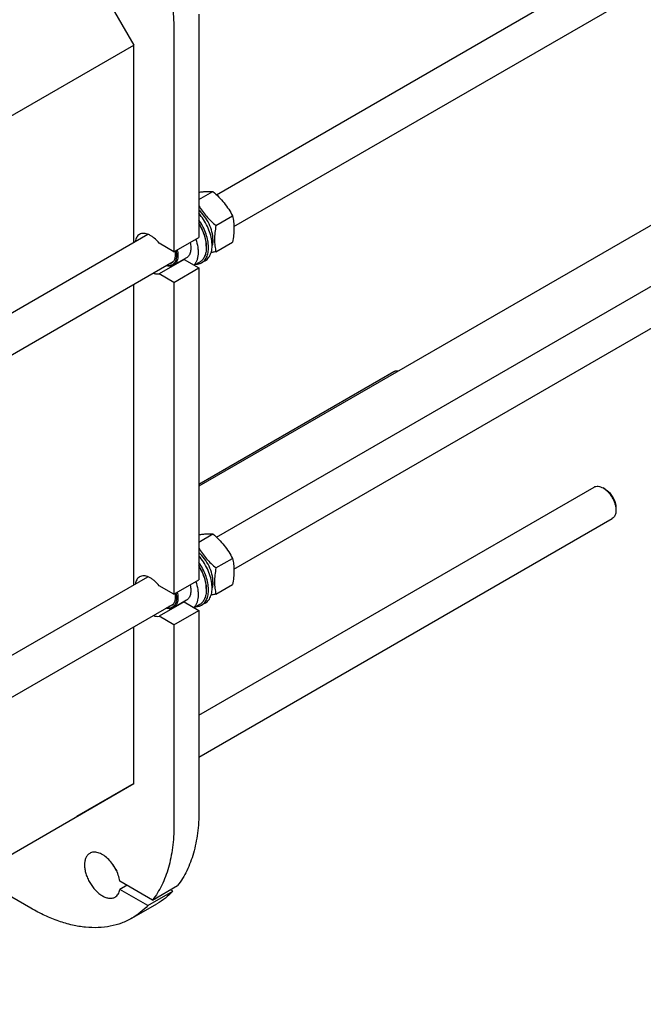
# Model space of a CAD drawing. Units: millimetres. Extents: x 0 to 8400, y -6 to 5940.
# Drawn here: x 6833 to 7450, y 1685 to 2659 of the extents above; entities that cross this region are included whole.
import ezdxf

# ---------------------------------------------------------------- set-up
doc = ezdxf.new("R2010")
doc.units = ezdxf.units.MM
doc.header["$LTSCALE"] = 462
doc.layers.get('0').update_dxf_attribs({"linetype": 'CONTINUOUS'})

msp = doc.modelspace()

# ---------------------------------------------------------------- linework, layer by layer
at = {"color": 7, "linetype": 'Continuous'}
for p, q in [((7027.217, 2486.018), (7904.609, 2992.578)), ((7044.546, 2454.454), (7922.609, 2961.401)), ((6888.943, 2732.006), (6945.512, 2634.026)), ((7009.859, 2664.645), (7009.859, 2443.781)), ((6985.11, 2650.357), (6985.11, 2429.493)), ((7027.217, 2147.17), (7904.609, 2653.729)), ((5880.218, 2018.982), (6945.512, 2634.026)), ((6945.512, 2438.846), (6945.512, 2634.026)), ((7044.546, 2115.605), (7922.609, 2622.552)), ((7701.121, 2596.698), (7009.859, 2197.6)), ((7009.859, 2481.139), (7023.723, 2489.144)), ((7026.754, 2455.476), (7043.168, 2464.953)), ((5880.331, 1823.867), (6959.453, 2446.895)), ((6985.11, 2429.493), (6970.548, 2437.9)), ((6985.11, 2429.493), (7009.859, 2443.781)), ((7026.754, 2429.549), (7043.168, 2439.026)), ((7017.213, 2435.045), (7017.213, 2433.738)), ((5852.905, 1766.464), (6984.577, 2419.831)), ((6995.297, 2421.978), (6970.548, 2407.69)), ((6997.503, 2423.541), (6984.775, 2416.192)), ((6995.297, 2421.978), (7009.859, 2413.571)), ((7010.689, 2419.318), (7005.297, 2416.205)), ((7016.106, 2420.713), (7012.57, 2418.672)), ((6985.11, 2399.282), (6970.548, 2407.69)), ((6985.11, 2399.282), (7009.859, 2413.571)), ((7009.859, 2413.571), (7009.859, 2104.933)), ((6945.512, 2099.998), (6945.512, 2397.277)), ((6985.11, 2399.282), (6985.11, 2090.644)), ((7009.859, 2199.603), (7202.805, 2311)), ((7009.859, 1970.987), (7400.796, 2196.693)), ((7411.917, 2194.577), (7409.796, 2195.802)), ((7422.524, 2176.206), (7422.524, 2173.757)), ((7009.859, 1929.418), (7418.796, 2165.516)), ((7009.859, 2142.291), (7023.723, 2150.295)), ((7026.754, 2116.628), (7043.168, 2126.105)), ((5880.331, 1485.019), (6959.453, 2108.046)), ((6985.11, 2090.644), (7009.859, 2104.933)), ((6985.11, 2090.644), (6970.548, 2099.052)), ((7017.213, 2096.196), (7017.213, 2094.89)), ((7026.754, 2090.7), (7043.168, 2100.177)), ((5852.905, 1427.615), (6984.577, 2080.982)), ((6995.297, 2083.13), (6970.548, 2068.841)), ((6997.503, 2084.692), (6984.775, 2077.344)), ((6995.297, 2083.13), (7009.859, 2074.722)), ((7010.689, 2080.47), (7005.297, 2077.356)), ((7016.106, 2081.865), (7012.57, 2079.824)), ((6985.11, 2060.434), (6970.548, 2068.841)), ((6985.11, 2060.434), (7009.859, 2074.722)), ((7009.859, 2074.722), (7009.859, 1875.904)), ((6945.512, 1903.256), (6945.512, 2058.428)), ((6985.11, 2060.434), (6985.11, 1861.615)), ((5880.331, 1288.278), (6945.512, 1903.256)), ((6945.512, 1903.256), (6888.943, 1870.595)), ((6964.053, 1788.04), (6931.72, 1806.707)), ((6938.791, 1802.624), (6931.72, 1798.542)), ((6959.393, 1782.565), (6931.72, 1798.542)), ((6959.393, 1782.565), (6984.142, 1796.854)), ((6964.053, 1788.04), (6988.802, 1802.328)), ((6984.142, 1796.854), (6981.73, 1798.246)), ((6843.688, 1779.963), (6824.95, 1790.781)), ((6943.688, 1770.058), (6968.437, 1784.347))]:
    msp.add_line(p, q, dxfattribs=at)
for centre, radius, start, end in [((6993.895, 2430.455), 8.592, 275.079252, 279.390988), ((6993.895, 2091.607), 8.592, 275.079252, 279.390988), ((6963.991, 1841.256), 43.12, 205.304772, 214.696558)]:
    msp.add_arc(centre, radius, start, end, dxfattribs=at)
for points, knots in [([(6964.053, 2748.247), (6967.428, 2739.98), (6973.408, 2723.444), (6980.049, 2698.48), (6984.126, 2674.144), (6985.11, 2658.127), (6985.11, 2650.357)], [0, 0, 0, 0, 0.2660168, 0.5231171, 0.7685231, 1, 1, 1, 1]), ([(7009.859, 2488.389), (7011.224, 2488.601), (7013.814, 2488.958), (7017.495, 2489.274), (7020.755, 2489.337), (7022.78, 2489.229), (7023.723, 2489.144)], [0, 0, 0, 0, 0.2977026, 0.5633655, 0.7959441, 1, 1, 1, 1]), ([(7023.723, 2489.144), (7025.74, 2487.414), (7029.647, 2483.84), (7034.937, 2477.987), (7039.454, 2471.662), (7041.994, 2467.203), (7043.168, 2464.953)], [0, 0, 0, 0, 0.2552066, 0.5078583, 0.7562729, 1, 1, 1, 1]), ([(7009.859, 2475.092), (7010.948, 2473.268), (7013.288, 2469.674), (7017.31, 2464.597), (7021.829, 2459.854), (7025.083, 2456.909), (7026.754, 2455.476)], [0, 0, 0, 0, 0.2450914, 0.4940678, 0.7461218, 1, 1, 1, 1]), ([(7023.824, 2441.842), (7023.824, 2443.067), (7023.637, 2445.605), (7022.599, 2450.845), (7020.126, 2457.43), (7015.735, 2464.66), (7011.929, 2468.864), (7009.859, 2470.67)], [0, 0, 0, 0, 0.1118759, 0.2315172, 0.4867847, 0.7491775, 1, 1, 1, 1]), ([(7016.106, 2420.713), (7016.761, 2421.092), (7018.014, 2422), (7019.609, 2423.746), (7020.913, 2425.85), (7022.285, 2429.199), (7023.119, 2434.157), (7022.789, 2440.683), (7021.204, 2447.661), (7018.449, 2454.723), (7014.675, 2461.489), (7011.552, 2465.643), (7009.859, 2467.576)], [0, 0, 0, 0, 0.0433933, 0.087973, 0.1347726, 0.184574, 0.2946814, 0.4195652, 0.5570975, 0.7031979, 0.8526898, 1, 1, 1, 1]), ([(7012.57, 2418.672), (7013.164, 2419.015), (7014.303, 2419.824), (7015.783, 2421.354), (7017.028, 2423.185), (7018.024, 2425.291), (7018.761, 2427.647), (7019.411, 2431.187), (7019.494, 2436.092), (7018.535, 2442.293), (7016.569, 2448.714), (7013.685, 2455.065), (7011.219, 2459.092), (7009.859, 2461.027)], [0, 0, 0, 0, 0.0441433, 0.0892846, 0.1363145, 0.1859413, 0.2386589, 0.2947494, 0.4171128, 0.5521633, 0.6970604, 0.8478522, 1, 1, 1, 1]), ([(7009.859, 2457.081), (7011.01, 2455.217), (7013.068, 2451.39), (7015.389, 2445.441), (7016.845, 2439.54), (7017.213, 2435.619), (7017.213, 2433.738)], [0, 0, 0, 0, 0.2655034, 0.5252285, 0.7720233, 1, 1, 1, 1]), ([(7017.213, 2435.045), (7017.213, 2436.883), (7016.842, 2440.716), (7015.384, 2446.478), (7013.063, 2452.275), (7011.008, 2455.992), (7009.86, 2457.796)], [0, 0, 0, 0, 0.2278681, 0.4748991, 0.7348116, 1, 1, 1, 1]), ([(7026.754, 2455.476), (7026.332, 2453.146), (7025.636, 2448.575), (7025.22, 2441.848), (7025.59, 2435.506), (7026.313, 2431.477), (7026.754, 2429.549)], [0, 0, 0, 0, 0.2720289, 0.5307138, 0.7728251, 1, 1, 1, 1]), ([(7043.168, 2464.953), (7043.609, 2463.026), (7044.332, 2458.996), (7044.702, 2452.654), (7044.286, 2445.927), (7043.59, 2441.356), (7043.168, 2439.026)], [0, 0, 0, 0, 0.2271749, 0.4692862, 0.7279711, 1, 1, 1, 1]), ([(6951.129, 2446.708), (6950.565, 2446.382), (6949.497, 2445.556), (6948.229, 2443.903), (6947.301, 2441.878), (6946.936, 2440.382), (6946.805, 2439.594)], [0, 0, 0, 0, 0.2275243, 0.4651634, 0.7209849, 1, 1, 1, 1]), ([(6970.548, 2437.9), (6969.124, 2439.78), (6966.77, 2442.344), (6963.216, 2445.033), (6960.585, 2446.507), (6957.988, 2447.451), (6955.49, 2447.83), (6953.16, 2447.62), (6951.755, 2447.069), (6951.129, 2446.708)], [0, 0, 0, 0, 0.307183, 0.4486452, 0.5793565, 0.698533, 0.8066673, 0.9058724, 1, 1, 1, 1]), ([(7001.229, 2438.798), (7001.612, 2437.155), (7002.069, 2433.998), (7001.765, 2430.131), (7000.914, 2427.498), (7000.035, 2425.856), (6998.903, 2424.507), (6997.986, 2423.819), (6997.503, 2423.541)], [0, 0, 0, 0, 0.3026327, 0.5681189, 0.6866148, 0.7965789, 0.9000559, 1, 1, 1, 1]), ([(7006.78, 2442.003), (7007.657, 2439.482), (7008.651, 2435.67), (7009.181, 2430.616), (7009.156, 2427.122), (7008.719, 2423.897), (7007.874, 2420.997), (7006.63, 2418.477), (7005.516, 2417.049), (7004.906, 2416.43)], [0, 0, 0, 0, 0.2982937, 0.4369161, 0.5669108, 0.6877298, 0.7994561, 0.9029566, 1, 1, 1, 1]), ([(7023.824, 2441.842), (7023.824, 2441.299), (7023.758, 2439.266), (7023.408, 2437.233), (7022.94, 2435.816)], [0, 0, 0, 0, 0.2666521, 1, 1, 1, 1]), ([(6987.225, 2430.714), (6987.465, 2429.594), (6987.789, 2427.415), (6987.778, 2424.262), (6987.246, 2421.451), (6986.195, 2419.078), (6984.635, 2417.242), (6982.618, 2416.058), (6980.262, 2415.593), (6978.632, 2415.749), (6977.806, 2415.92)], [0, 0, 0, 0, 0.1607165, 0.3079999, 0.440656, 0.5595753, 0.668332, 0.7731808, 0.8816199, 1, 1, 1, 1]), ([(6986.207, 2430.125), (6986.434, 2428.824), (6986.659, 2426.334), (6986.266, 2423.317), (6985.504, 2421.273), (6984.757, 2419.993), (6983.824, 2418.936), (6983.082, 2418.39), (6982.693, 2418.166)], [0, 0, 0, 0, 0.2998962, 0.5635684, 0.6821366, 0.7929794, 0.898045, 1, 1, 1, 1]), ([(6988.502, 2431.45), (6988.884, 2429.806), (6989.341, 2426.65), (6989.037, 2422.783), (6988.186, 2420.15), (6987.307, 2418.508), (6986.176, 2417.159), (6985.258, 2416.471), (6984.775, 2416.192)], [0, 0, 0, 0, 0.3026327, 0.5681189, 0.6866148, 0.7965789, 0.9000559, 1, 1, 1, 1]), ([(7017.213, 2433.738), (7017.213, 2432.142), (7016.971, 2429.106), (7015.743, 2424.937), (7013.98, 2422.061), (7012.198, 2420.309), (7011.205, 2419.616), (7010.689, 2419.318)], [0, 0, 0, 0, 0.2895799, 0.5486331, 0.7816357, 0.8918374, 1, 1, 1, 1]), ([(7026.754, 2429.549), (7026.346, 2429.47), (7024.755, 2429.168), (7023.159, 2428.886), (7021.969, 2428.693)], [0, 0, 0, 0, 0.2560376, 1, 1, 1, 1]), ([(6982.693, 2418.166), (6982.333, 2417.958), (6981.559, 2417.61), (6980.732, 2417.423), (6980.309, 2417.366)], [0, 0, 0, 0, 0.4935176, 1, 1, 1, 1]), ([(7006.902, 2417.132), (7007.91, 2417.16), (7009.885, 2417.429), (7011.734, 2418.189), (7012.57, 2418.672)], [0, 0, 0, 0, 0.5106375, 1, 1, 1, 1]), ([(6964.806, 2408.415), (6965.766, 2408.054), (6967.663, 2407.542), (6969.641, 2407.539), (6970.548, 2407.69)], [0, 0, 0, 0, 0.5273485, 1, 1, 1, 1]), ([(6984.775, 2416.192), (6984.277, 2415.905), (6983.185, 2415.443), (6981.387, 2415.146), (6979.456, 2415.238), (6978.16, 2415.541), (6977.504, 2415.746)], [0, 0, 0, 0, 0.2304584, 0.4695646, 0.7244697, 1, 1, 1, 1]), ([(7202.805, 2311), (7203.138, 2311.192), (7203.851, 2311.517), (7205.432, 2311.901), (7206.695, 2311.861), (7207.526, 2311.724)], [0, 0, 0, 0, 0.2371995, 0.4800439, 1, 1, 1, 1]), ([(7400.796, 2196.693), (7401.389, 2197.036), (7402.754, 2197.531), (7405.019, 2197.588), (7407.435, 2197.006), (7409.005, 2196.257), (7409.795, 2195.801)], [0, 0, 0, 0, 0.2177781, 0.4509628, 0.7102173, 1, 1, 1, 1]), ([(7409.796, 2195.801), (7410.667, 2195.298), (7412.389, 2194.092), (7414.756, 2191.876), (7416.939, 2189.257), (7418.853, 2186.334), (7420.428, 2183.214), (7421.605, 2180.015), (7422.339, 2176.856), (7422.524, 2174.763), (7422.524, 2173.757)], [0, 0, 0, 0, 0.1141605, 0.2373315, 0.3669801, 0.5000026, 0.6330254, 0.7626741, 0.885845, 1, 1, 1, 1]), ([(7411.917, 2194.576), (7412.643, 2194.157), (7414.078, 2193.152), (7416.763, 2190.638), (7419.599, 2186.764), (7421.536, 2182.371), (7422.37, 2178.789), (7422.524, 2177.044), (7422.524, 2176.206)], [0, 0, 0, 0, 0.1142509, 0.2375334, 0.4999964, 0.7624592, 0.8857418, 1, 1, 1, 1]), ([(7422.524, 2173.757), (7422.524, 2172.844), (7422.386, 2171.11), (7421.683, 2168.727), (7420.501, 2166.793), (7419.389, 2165.859), (7418.796, 2165.516)], [0, 0, 0, 0, 0.2898008, 0.5490508, 0.7822294, 1, 1, 1, 1]), ([(7009.859, 2149.54), (7011.224, 2149.753), (7013.814, 2150.11), (7017.495, 2150.425), (7020.755, 2150.489), (7022.78, 2150.38), (7023.723, 2150.295)], [0, 0, 0, 0, 0.2977026, 0.5633655, 0.7959441, 1, 1, 1, 1]), ([(7023.723, 2150.295), (7025.74, 2148.565), (7029.647, 2144.992), (7034.937, 2139.138), (7039.454, 2132.814), (7041.994, 2128.354), (7043.168, 2126.105)], [0, 0, 0, 0, 0.2552066, 0.5078583, 0.7562729, 1, 1, 1, 1]), ([(7009.859, 2136.244), (7010.948, 2134.42), (7013.288, 2130.826), (7017.31, 2125.748), (7021.829, 2121.005), (7025.083, 2118.061), (7026.754, 2116.628)], [0, 0, 0, 0, 0.2450914, 0.4940678, 0.7461218, 1, 1, 1, 1]), ([(7023.824, 2102.993), (7023.824, 2104.219), (7023.637, 2106.757), (7022.599, 2111.996), (7020.126, 2118.581), (7015.735, 2125.811), (7011.929, 2130.015), (7009.859, 2131.821)], [0, 0, 0, 0, 0.1118759, 0.2315172, 0.4867847, 0.7491775, 1, 1, 1, 1]), ([(7016.106, 2081.865), (7016.761, 2082.243), (7018.014, 2083.152), (7019.609, 2084.897), (7020.913, 2087.002), (7022.285, 2090.351), (7023.119, 2095.309), (7022.789, 2101.834), (7021.204, 2108.813), (7018.449, 2115.874), (7014.675, 2122.64), (7011.552, 2126.795), (7009.859, 2128.728)], [0, 0, 0, 0, 0.0433933, 0.087973, 0.1347726, 0.184574, 0.2946814, 0.4195652, 0.5570975, 0.7031979, 0.8526898, 1, 1, 1, 1]), ([(7043.168, 2126.105), (7043.609, 2124.177), (7044.332, 2120.148), (7044.702, 2113.806), (7044.286, 2107.079), (7043.59, 2102.507), (7043.168, 2100.177)], [0, 0, 0, 0, 0.2271749, 0.4692862, 0.7279711, 1, 1, 1, 1]), ([(7012.57, 2079.824), (7013.164, 2080.167), (7014.303, 2080.976), (7015.783, 2082.506), (7017.028, 2084.336), (7018.024, 2086.442), (7018.761, 2088.798), (7019.411, 2092.339), (7019.494, 2097.244), (7018.535, 2103.445), (7016.569, 2109.865), (7013.685, 2116.217), (7011.219, 2120.244), (7009.859, 2122.178)], [0, 0, 0, 0, 0.0441433, 0.0892846, 0.1363145, 0.1859413, 0.2386589, 0.2947494, 0.4171128, 0.5521633, 0.6970604, 0.8478522, 1, 1, 1, 1]), ([(7009.859, 2118.232), (7011.01, 2116.368), (7013.068, 2112.541), (7015.389, 2106.592), (7016.845, 2100.692), (7017.213, 2096.771), (7017.213, 2094.89)], [0, 0, 0, 0, 0.2655034, 0.5252285, 0.7720233, 1, 1, 1, 1]), ([(7017.213, 2096.196), (7017.213, 2098.034), (7016.842, 2101.868), (7015.384, 2107.63), (7013.063, 2113.426), (7011.008, 2117.143), (7009.86, 2118.947)], [0, 0, 0, 0, 0.2278681, 0.4748991, 0.7348116, 1, 1, 1, 1]), ([(7026.754, 2116.628), (7026.332, 2114.298), (7025.636, 2109.727), (7025.22, 2103), (7025.59, 2096.658), (7026.313, 2092.628), (7026.754, 2090.7)], [0, 0, 0, 0, 0.2720289, 0.5307138, 0.7728251, 1, 1, 1, 1]), ([(6951.129, 2107.859), (6950.565, 2107.534), (6949.497, 2106.707), (6948.229, 2105.054), (6947.301, 2103.03), (6946.936, 2101.534), (6946.805, 2100.745)], [0, 0, 0, 0, 0.2275243, 0.4651634, 0.7209849, 1, 1, 1, 1]), ([(6970.548, 2099.052), (6969.124, 2100.932), (6966.77, 2103.496), (6963.216, 2106.184), (6960.585, 2107.659), (6957.988, 2108.602), (6955.49, 2108.981), (6953.16, 2108.771), (6951.755, 2108.221), (6951.129, 2107.859)], [0, 0, 0, 0, 0.307183, 0.4486452, 0.5793565, 0.698533, 0.8066673, 0.9058724, 1, 1, 1, 1]), ([(7001.229, 2099.95), (7001.612, 2098.306), (7002.069, 2095.15), (7001.765, 2091.283), (7000.914, 2088.65), (7000.035, 2087.008), (6998.903, 2085.658), (6997.986, 2084.971), (6997.503, 2084.692)], [0, 0, 0, 0, 0.3026327, 0.5681189, 0.6866148, 0.7965789, 0.9000559, 1, 1, 1, 1]), ([(7006.78, 2103.155), (7007.657, 2100.633), (7008.651, 2096.821), (7009.181, 2091.768), (7009.156, 2088.274), (7008.719, 2085.049), (7007.874, 2082.149), (7006.63, 2079.629), (7005.516, 2078.2), (7004.906, 2077.582)], [0, 0, 0, 0, 0.2982937, 0.4369161, 0.5669108, 0.6877298, 0.7994561, 0.9029566, 1, 1, 1, 1]), ([(7017.213, 2094.89), (7017.213, 2093.293), (7016.971, 2090.258), (7015.743, 2086.089), (7013.98, 2083.213), (7012.198, 2081.461), (7011.205, 2080.768), (7010.689, 2080.47)], [0, 0, 0, 0, 0.2895799, 0.5486331, 0.7816357, 0.8918374, 1, 1, 1, 1]), ([(7023.824, 2102.993), (7023.824, 2102.451), (7023.758, 2100.418), (7023.408, 2098.384), (7022.94, 2096.967)], [0, 0, 0, 0, 0.2666521, 1, 1, 1, 1]), ([(6987.225, 2091.865), (6987.465, 2090.746), (6987.789, 2088.567), (6987.778, 2085.414), (6987.246, 2082.602), (6986.195, 2080.229), (6984.635, 2078.394), (6982.618, 2077.209), (6980.262, 2076.744), (6978.632, 2076.9), (6977.806, 2077.072)], [0, 0, 0, 0, 0.1607165, 0.3079999, 0.440656, 0.5595753, 0.668332, 0.7731808, 0.8816199, 1, 1, 1, 1]), ([(6986.207, 2091.277), (6986.434, 2089.975), (6986.659, 2087.486), (6986.266, 2084.468), (6985.504, 2082.424), (6984.757, 2081.144), (6983.824, 2080.087), (6983.082, 2079.542), (6982.693, 2079.317)], [0, 0, 0, 0, 0.2998962, 0.5635684, 0.6821366, 0.7929794, 0.898045, 1, 1, 1, 1]), ([(6988.502, 2092.602), (6988.884, 2090.958), (6989.341, 2087.801), (6989.037, 2083.934), (6988.186, 2081.302), (6987.307, 2079.659), (6986.176, 2078.31), (6985.258, 2077.623), (6984.775, 2077.344)], [0, 0, 0, 0, 0.3026327, 0.5681189, 0.6866148, 0.7965789, 0.9000559, 1, 1, 1, 1]), ([(7026.754, 2090.7), (7026.346, 2090.622), (7024.755, 2090.32), (7023.159, 2090.038), (7021.969, 2089.845)], [0, 0, 0, 0, 0.2560376, 1, 1, 1, 1]), ([(6984.775, 2077.344), (6984.277, 2077.056), (6983.185, 2076.594), (6981.387, 2076.297), (6979.456, 2076.39), (6978.16, 2076.692), (6977.504, 2076.898)], [0, 0, 0, 0, 0.2304584, 0.4695646, 0.7244697, 1, 1, 1, 1]), ([(6982.693, 2079.317), (6982.333, 2079.109), (6981.559, 2078.762), (6980.732, 2078.574), (6980.309, 2078.517)], [0, 0, 0, 0, 0.4935176, 1, 1, 1, 1]), ([(7006.902, 2078.283), (7007.91, 2078.311), (7009.885, 2078.58), (7011.734, 2079.341), (7012.57, 2079.824)], [0, 0, 0, 0, 0.5106375, 1, 1, 1, 1]), ([(6964.806, 2069.566), (6965.766, 2069.205), (6967.663, 2068.694), (6969.641, 2068.691), (6970.548, 2068.841)], [0, 0, 0, 0, 0.5273485, 1, 1, 1, 1]), ([(7009.859, 1875.904), (7009.859, 1868.652), (7009.058, 1854.662), (7005.137, 1834.8), (6998.592, 1817.204), (6992.325, 1806.891), (6988.802, 1802.328)], [0, 0, 0, 0, 0.2796064, 0.538554, 0.7777425, 1, 1, 1, 1]), ([(6985.11, 1861.615), (6985.11, 1854.363), (6984.309, 1840.374), (6980.388, 1820.511), (6973.844, 1802.915), (6967.577, 1792.602), (6964.053, 1788.04)], [0, 0, 0, 0, 0.2796064, 0.538554, 0.7777425, 1, 1, 1, 1]), ([(6901.899, 1834.275), (6901.489, 1834.038), (6900.701, 1833.488), (6899.288, 1832.098), (6897.888, 1829.815), (6896.914, 1826.506), (6896.61, 1822.698), (6896.978, 1818.526), (6897.998, 1814.138), (6899.632, 1809.695), (6901.82, 1805.362), (6904.479, 1801.3), (6907.509, 1797.663), (6910.799, 1794.586), (6914.229, 1792.181), (6917.678, 1790.54), (6921.031, 1789.729), (6923.708, 1789.8), (6925.619, 1790.329), (6926.489, 1790.737), (6926.899, 1790.974)], [0, 0, 0, 0, 0.0225457, 0.0455164, 0.0940838, 0.1480812, 0.2084414, 0.2750068, 0.3468302, 0.4224312, 0.5, 0.5775688, 0.6531698, 0.7249932, 0.7915586, 0.8519188, 0.9059162, 0.9544836, 0.9774543, 1, 1, 1, 1]), ([(6931.72, 1806.707), (6931.389, 1808.773), (6930.279, 1812.962), (6927.594, 1818.95), (6924.002, 1824.505), (6919.747, 1829.245), (6915.12, 1832.846), (6911.035, 1834.768), (6907.883, 1835.428), (6905.713, 1835.489), (6903.692, 1835.127), (6902.463, 1834.6), (6901.899, 1834.275)], [0, 0, 0, 0, 0.1378745, 0.2837514, 0.4308203, 0.5720934, 0.7014763, 0.8149941, 0.8656998, 0.9127921, 0.9571418, 1, 1, 1, 1]), ([(6926.899, 1790.974), (6927.51, 1791.326), (6928.669, 1792.211), (6930.067, 1793.968), (6931.117, 1796.115), (6931.555, 1797.705), (6931.72, 1798.542)], [0, 0, 0, 0, 0.2291273, 0.4675615, 0.7228762, 1, 1, 1, 1]), ([(6984.142, 1796.854), (6981.829, 1794.389), (6976.887, 1789.81), (6971.321, 1786.012), (6968.437, 1784.347)], [0, 0, 0, 0, 0.5036419, 1, 1, 1, 1]), ([(6943.688, 1770.058), (6940.409, 1768.165), (6933.447, 1764.905), (6922.182, 1761.79), (6910.173, 1760.45), (6897.549, 1760.89), (6884.43, 1763.09), (6870.94, 1767.023), (6857.204, 1772.644), (6848.2, 1777.358), (6843.688, 1779.963)], [0, 0, 0, 0, 0.1080133, 0.2180629, 0.3320011, 0.4513594, 0.5772792, 0.7105017, 0.8513954, 1, 1, 1, 1]), ([(6959.393, 1782.565), (6957.081, 1780.101), (6952.139, 1775.522), (6946.572, 1771.724), (6943.688, 1770.058)], [0, 0, 0, 0, 0.5036419, 1, 1, 1, 1])]:
    msp.add_open_spline(points, degree=3, knots=knots, dxfattribs=at)

doc.saveas('drawing.dxf')
